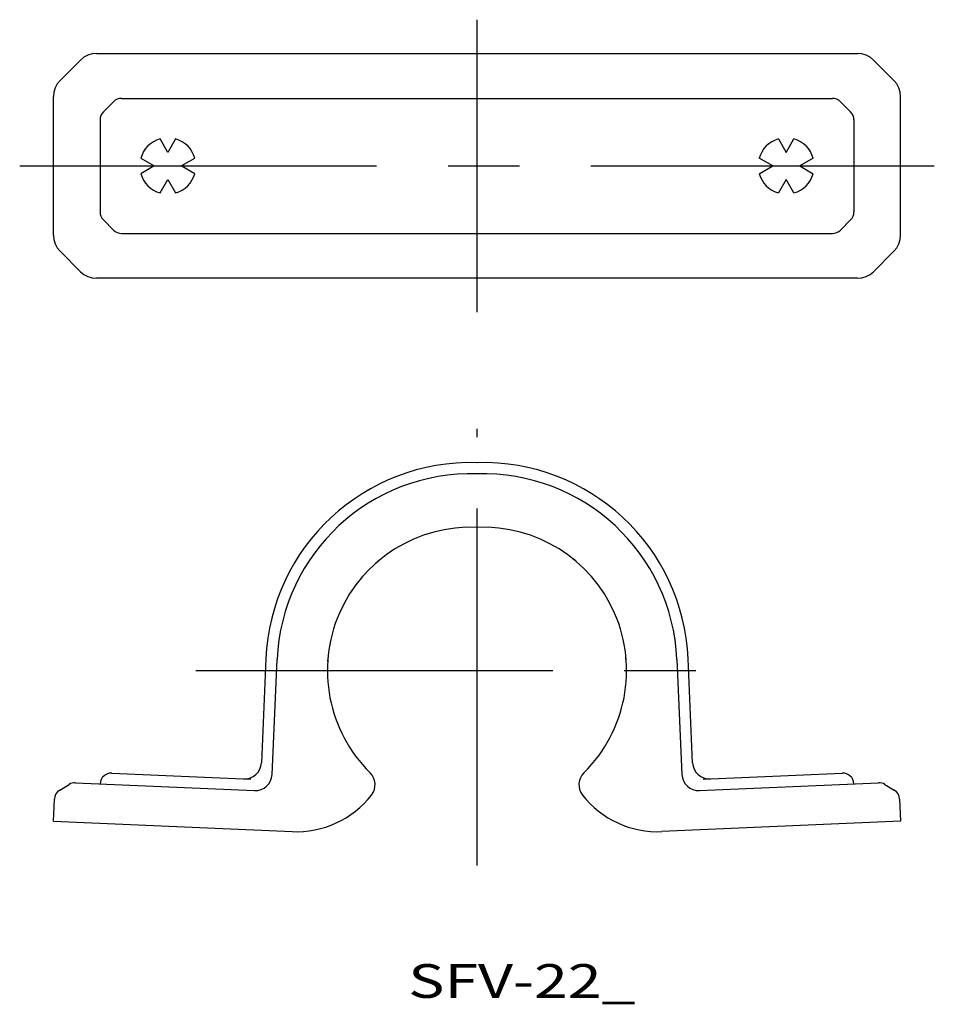
# Model space of a CAD drawing. Extents: x 69.3 to 150.7, y 140.4 to 228.
import ezdxf
from ezdxf.enums import TextEntityAlignment as Align

# ---------------------------------------------------------------- set-up
doc = ezdxf.new("R2010")
doc.units = 0
doc.linetypes.add('CENTER', pattern=[50.8, 31.75, -6.35, 6.35, -6.35])
doc.layers.get('0').update_dxf_attribs({"linetype": 'CONTINUOUS'})
doc.styles.add('MDRAFSTD', font='TXT', dxfattribs={"bigfont": 'BIGFONT'})

msp = doc.modelspace()

# ---------------------------------------------------------------- linework, layer by layer
at = {"color": 1, "linetype": 'CENTER'}
for p, q in [((110, 202), (110, 228)), ((69.324, 215), (150.676, 215)), ((110, 152.786), (110, 191.615)), ((85, 170.115), (135, 170.115))]:
    msp.add_line(p, q, dxfattribs=at)
at = {"color": 7, "linetype": 'CONTINUOUS'}
for p, q in [((74.736, 224.414), (72.91, 222.586)), ((75.039, 224.663), (74.736, 224.414)), ((75.384, 224.848), (75.039, 224.663)), ((75.759, 224.962), (75.384, 224.848)), ((76.149, 225), (75.759, 224.962)), ((76.149, 225), (143.851, 225)), ((144.241, 224.962), (143.851, 225)), ((144.616, 224.848), (144.241, 224.962)), ((144.961, 224.663), (144.616, 224.848)), ((145.264, 224.414), (144.961, 224.663)), ((145.264, 224.414), (147.09, 222.586)), ((72.91, 222.586), (72.661, 222.283)), ((147.339, 222.283), (147.09, 222.586)), ((72.363, 221.562), (72.324, 221.172)), ((72.476, 221.937), (72.363, 221.562)), ((72.661, 222.283), (72.476, 221.937)), ((147.524, 221.937), (147.339, 222.283)), ((147.637, 221.562), (147.524, 221.937)), ((147.676, 221.172), (147.637, 221.562)), ((72.324, 208.828), (72.324, 221.172)), ((77.679, 220.707), (76.766, 219.793)), ((77.831, 220.831), (77.679, 220.707)), ((78.003, 220.924), (77.831, 220.831)), ((78.191, 220.981), (78.003, 220.924)), ((78.386, 221), (78.191, 220.981)), ((78.386, 221), (141.614, 221)), ((141.809, 220.981), (141.614, 221)), ((141.997, 220.924), (141.809, 220.981)), ((142.169, 220.831), (141.997, 220.924)), ((142.321, 220.707), (142.169, 220.831)), ((142.321, 220.707), (143.234, 219.793)), ((147.676, 208.828), (147.676, 221.172)), ((76.766, 219.793), (76.642, 219.641)), ((143.358, 219.641), (143.234, 219.793)), ((76.492, 219.281), (76.473, 219.086)), ((76.473, 219.086), (76.473, 210.914)), ((76.549, 219.468), (76.492, 219.281)), ((76.642, 219.641), (76.549, 219.468)), ((143.451, 219.468), (143.358, 219.641)), ((143.508, 219.281), (143.451, 219.468)), ((143.527, 219.086), (143.508, 219.281)), ((143.527, 219.086), (143.527, 210.914)), ((82.5, 216.202), (81.808, 217.402)), ((83.192, 217.402), (82.5, 216.202)), ((136.808, 217.402), (137.5, 216.202)), ((137.5, 216.202), (138.192, 217.402)), ((80.098, 215.694), (81.299, 215)), ((83.701, 215), (84.902, 215.694)), ((136.299, 215), (135.098, 215.694)), ((139.902, 215.694), (138.701, 215)), ((81.299, 215), (80.098, 214.306)), ((84.902, 214.306), (83.701, 215)), ((135.098, 214.306), (136.299, 215)), ((138.701, 215), (139.902, 214.306)), ((81.808, 212.598), (82.5, 213.798)), ((82.5, 213.798), (83.192, 212.598)), ((137.5, 213.798), (136.808, 212.598)), ((138.192, 212.598), (137.5, 213.798)), ((76.473, 210.914), (76.492, 210.719)), ((76.492, 210.719), (76.549, 210.532)), ((76.549, 210.532), (76.642, 210.359)), ((76.642, 210.359), (76.766, 210.207)), ((76.766, 210.207), (77.679, 209.293)), ((143.234, 210.207), (142.321, 209.293)), ((143.234, 210.207), (143.358, 210.359)), ((143.358, 210.359), (143.451, 210.532)), ((143.451, 210.532), (143.508, 210.719)), ((143.508, 210.719), (143.527, 210.914)), ((77.679, 209.293), (77.831, 209.169)), ((142.169, 209.169), (142.321, 209.293)), ((72.324, 208.828), (72.363, 208.438)), ((72.363, 208.438), (72.476, 208.063)), ((77.831, 209.169), (78.003, 209.076)), ((78.003, 209.076), (78.191, 209.019)), ((78.191, 209.019), (78.386, 209)), ((78.386, 209), (141.614, 209)), ((141.614, 209), (141.809, 209.019)), ((141.809, 209.019), (141.997, 209.076)), ((141.997, 209.076), (142.169, 209.169)), ((147.524, 208.063), (147.637, 208.438)), ((147.637, 208.438), (147.676, 208.828)), ((72.476, 208.063), (72.661, 207.717)), ((72.661, 207.717), (72.91, 207.414)), ((147.09, 207.414), (147.339, 207.717)), ((147.339, 207.717), (147.524, 208.063)), ((72.91, 207.414), (74.736, 205.586)), ((147.09, 207.414), (145.264, 205.586)), ((74.736, 205.586), (75.039, 205.337)), ((75.039, 205.337), (75.384, 205.152)), ((75.384, 205.152), (75.759, 205.038)), ((75.759, 205.038), (76.149, 205)), ((143.851, 205), (76.149, 205)), ((143.851, 205), (144.241, 205.038)), ((144.241, 205.038), (144.616, 205.152)), ((144.616, 205.152), (144.961, 205.337)), ((144.961, 205.337), (145.264, 205.586)), ((100.985, 179.655), (101.274, 179.903)), ((118.726, 179.903), (118.55, 180.048)), ((91.222, 171.161), (90.819, 161.92)), ((91.774, 160.877), (92.221, 171.117)), ((96.719, 170.921), (96.748, 171.284)), ((123.281, 170.921), (123.252, 171.284)), ((127.779, 171.117), (128.226, 160.877)), ((129.181, 161.92), (128.778, 171.161)), ((77.516, 160.999), (89.889, 160.459)), ((130.111, 160.459), (142.484, 160.999)), ((72.891, 159.496), (73.717, 159.996)), ((74.278, 160.139), (90.21, 159.444)), ((129.79, 159.444), (145.722, 160.139)), ((146.283, 159.996), (147.109, 159.496)), ((72.324, 156.721), (72.41, 158.684)), ((147.59, 158.684), (147.676, 156.721)), ((72.324, 156.721), (93.554, 155.794)), ((147.676, 156.721), (126.446, 155.794))]:
    msp.add_line(p, q, dxfattribs=at)
for centre, radius, start, end in [((82.5, 215), 2.5, 106.07186, 163.88764), ((82.5, 215), 2.5, 16.11236, 73.92814), ((137.5, 215), 2.5, 106.07186, 163.88764), ((137.5, 215), 2.5, 16.11236, 73.92814), ((82.5, 215), 2.5, 196.11236, 253.92814), ((82.5, 215), 2.5, 286.07186, 343.88764), ((137.5, 215), 2.5, 196.11236, 253.92814), ((137.5, 215), 2.5, 286.07186, 343.88764), ((109.455, 170.365), 18.25, 88.28794, 177.5), ((110.545, 170.365), 18.25, 2.5, 91.71206), ((109.455, 170.365), 17.25, 88.18868, 177.5), ((110.545, 170.365), 17.25, 2.5, 91.81132), ((109.444, 170.115), 12.75, 87.5, 225.3885), ((110.556, 170.115), 12.75, 314.6115, 92.5), ((89.32, 161.985), 1.5, 267.5, 357.5), ((130.68, 161.985), 1.5, 182.5, 272.5), ((77.472, 160), 1, 87.5, 177.5), ((90.276, 160.942), 1.5, 267.5, 357.5), ((99.436, 159.971), 1.5, 321.93647, 45.3885), ((120.564, 159.971), 1.5, 134.6115, 218.06353), ((129.724, 160.942), 1.5, 182.5, 272.5), ((142.528, 160), 1, 2.5, 92.5), ((73.409, 158.641), 1, 121.19007, 177.5), ((74.234, 159.14), 1, 87.5, 121.19007), ((145.766, 159.14), 1, 58.80993, 92.5), ((146.591, 158.641), 1, 2.5, 58.80993), ((93.925, 164.286), 8.5, 267.5, 321.93647), ((126.075, 164.286), 8.5, 218.06353, 272.5)]:
    msp.add_arc(centre, radius, start, end, dxfattribs=at)

# ---------------------------------------------------------------- texts
at = {"color": 7, "linetype": 'CONTINUOUS', "style": 'MDRAFSTD', "width": 1.491272}
msp.add_text('SFV-22_', height=3, dxfattribs=at).set_placement((103.881, 141.013), (124.103, 141.013), align=Align.FIT)

doc.saveas('drawing.dxf')
